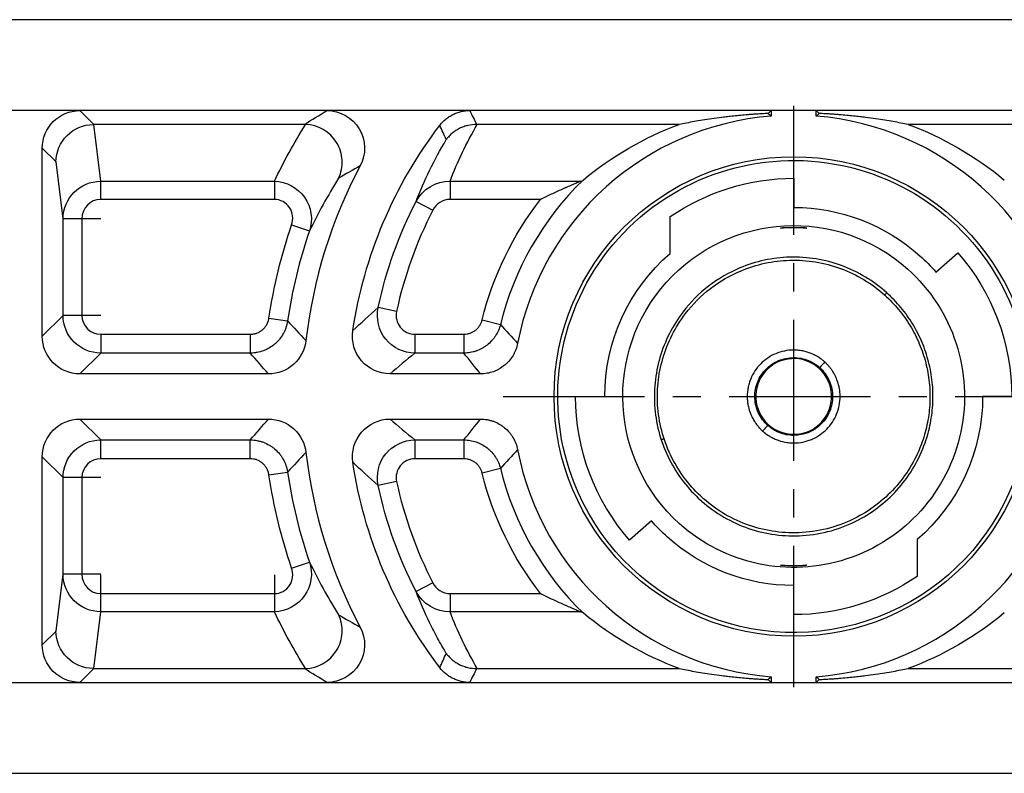
# Model space of a CAD drawing. Extents: x 0 to 8414, y 0 to 2566.
# Drawn here: x 838 to 1100, y 628 to 828 of the extents above; entities that cross this region are included whole.
import ezdxf

# ---------------------------------------------------------------- set-up
doc = ezdxf.new("R2010")
doc.units = 0
doc.header["$LTSCALE"] = 30
doc.header["$MEASUREMENT"] = 0
doc.linetypes.add('CENTER', pattern=[2, 1.25, -0.25, 0.25, -0.25])
doc.layers.get('0').update_dxf_attribs({"linetype": 'CONTINUOUS'})
doc.layers.add('1', color=1, linetype='CENTER')

msp = doc.modelspace()

# ---------------------------------------------------------------- linework, layer by layer
for p, q in [((1543.89, 827.85), (543.89, 827.85)), ((567.89, 803.83), (1519.88, 803.83)), ((854.38, 803.73), (822.39, 803.73)), ((854.38, 803.73), (858.06, 800.05)), ((957.87, 803.73), (919.98, 803.73)), ((1037.89, 803.73), (1037.12, 802.96)), ((1049.89, 803.73), (1037.89, 803.73)), ((1037.89, 803.73), (1037.89, 802.25)), ((1050.65, 802.96), (1049.89, 803.73)), ((1049.89, 802.25), (1049.89, 803.73)), ((857.98, 800.05), (859.86, 784.97)), ((914, 800.05), (858.06, 800.05)), ((1013.51, 800.05), (959.87, 800.05)), ((1127.9, 800.05), (1074.26, 800.05)), ((844.39, 743.84), (844.39, 793.73)), ((848.03, 790.09), (844.39, 793.73)), ((849.91, 775.01), (848.03, 790.09)), ((859.86, 784.97), (906.02, 784.97)), ((859.86, 784.97), (859.86, 780.15)), ((906.02, 784.97), (906.02, 780.15)), ((952.64, 784.97), (987.37, 784.97)), ((952.64, 784.97), (952.64, 780.15)), ((1043.89, 785.75), (1043.89, 778.01)), ((906.02, 780.15), (859.86, 780.15)), ((943.63, 779.59), (948.07, 777.3)), ((976.67, 780.15), (952.64, 780.15)), ((849.91, 749.36), (849.91, 775.01)), ((859.91, 775.01), (849.91, 775.01)), ((854.91, 775.01), (854.91, 749.36)), ((1011.11, 765.83), (1011.11, 775.58)), ((910.59, 773.39), (915.32, 771.78)), ((1081.64, 760.88), (1087.46, 765.97)), ((938.45, 750.41), (933.56, 751.45)), ((844.39, 743.84), (849.91, 749.36)), ((859.91, 749.36), (849.91, 749.36)), ((904.56, 748.63), (909.51, 747.89)), ((961.18, 748.17), (966.03, 746.98)), ((859.9, 744.37), (899.62, 744.37)), ((859.9, 744.37), (859.9, 739.37)), ((899.62, 744.37), (899.62, 739.37)), ((943.34, 744.37), (943.34, 739.37)), ((943.34, 744.37), (956.33, 744.37)), ((956.33, 744.37), (956.33, 739.37)), ((859.9, 739.37), (854.38, 733.85)), ((899.62, 739.37), (859.9, 739.37)), ((956.33, 739.37), (943.34, 739.37)), ((904.46, 733.85), (854.38, 733.85)), ((960.77, 733.85), (936.72, 733.85)), ((985.99, 727.85), (993.72, 727.85)), ((1101.79, 727.85), (1094.05, 727.85)), ((854.38, 721.85), (904.46, 721.85)), ((854.38, 721.85), (859.9, 716.32)), ((936.72, 721.85), (960.77, 721.85)), ((859.9, 716.32), (899.62, 716.32)), ((859.9, 711.33), (859.9, 716.32)), ((899.62, 711.33), (899.62, 716.32)), ((943.34, 716.32), (956.33, 716.32)), ((943.34, 716.32), (943.34, 711.33)), ((956.33, 716.32), (956.33, 711.33)), ((844.39, 661.96), (844.39, 711.85)), ((849.91, 706.33), (844.39, 711.85)), ((899.62, 711.33), (859.9, 711.33)), ((956.33, 711.33), (943.34, 711.33)), ((966.03, 708.71), (961.18, 707.52)), ((849.91, 680.68), (849.91, 706.33)), ((859.91, 706.33), (849.91, 706.33)), ((854.91, 706.33), (854.91, 680.68)), ((904.56, 707.07), (909.51, 707.8)), ((938.45, 705.28), (933.56, 704.24)), ((1006.13, 694.81), (1000.31, 689.72)), ((1076.66, 689.87), (1076.66, 680.11)), ((910.59, 682.3), (915.32, 683.91)), ((848.03, 665.6), (849.91, 680.68)), ((859.91, 680.68), (849.91, 680.68)), ((859.86, 680.54), (859.86, 670.72)), ((906.02, 680.54), (906.02, 670.72)), ((948.07, 678.39), (943.63, 676.1)), ((1043.89, 669.95), (1043.89, 677.68)), ((859.86, 675.54), (906.02, 675.54)), ((952.64, 675.54), (952.64, 670.72)), ((952.64, 675.54), (976.67, 675.54)), ((859.86, 670.72), (857.98, 655.65)), ((906.02, 670.72), (859.86, 670.72)), ((987.37, 670.72), (952.64, 670.72)), ((844.39, 661.96), (848.03, 665.6)), ((858.06, 655.65), (854.38, 651.97)), ((858.06, 655.65), (914, 655.65)), ((959.87, 655.65), (1013.51, 655.65)), ((1074.26, 655.65), (1127.9, 655.65)), ((1519.88, 651.86), (567.89, 651.86)), ((822.39, 651.97), (854.38, 651.97)), ((919.98, 651.97), (957.87, 651.97)), ((1037.12, 652.73), (1037.89, 651.97)), ((1037.89, 653.44), (1037.89, 651.97)), ((1037.89, 651.97), (1049.89, 651.97)), ((1049.89, 651.97), (1049.89, 653.44)), ((1049.89, 651.97), (1050.65, 652.73)), ((543.89, 627.85), (1543.89, 627.85))]:
    msp.add_line(p, q)
for radius, start, end in [(74.65, 94.6101, 169.1082), (74.65, 10.8918, 85.3899), (130.34, 151.9992, 173.456), (80.17, 134.229, 166.1938), (107.82, 152.6988, 167.9211), (135.87, 161.1348, 171.5168), (10.05, 48.0933, 228.0933), (10.05, 228.0933, 48.0933), (74.65, 190.8918, 265.3899), (74.65, 274.6101, 349.1082), (130.34, 186.544, 208.0008), (80.17, 193.8062, 225.771), (135.87, 188.4832, 198.8652), (107.82, 192.0789, 207.3012)]:
    msp.add_arc((1043.89, 727.85), radius, start, end)
at = {"extrusion": (0, 0, -1)}
for radius, start, end in [(118.34, 8.4886, 37.4514), (62.65, 341.9067, 161.9067), (63.63, 0, 180), (57.9, 55.525, 90), (112.82, 12.0789, 27.3012), (85.17, 13.8062, 37.8891), (50.17, 90, 131.9067), (140.87, 8.4832, 18.8652), (50.17, 360, 49.2088), (50.17, 131.9067, 138.819), (57.9, 138.819, 180), (62.65, 161.9067, 341.9067), (63.63, 180, 0), (50.17, 180, 229.2088), (118.34, 322.5486, 351.5114), (140.87, 341.1348, 351.5168), (85.17, 322.1109, 346.1938), (112.82, 332.6988, 347.9211), (50.17, 311.9067, 318.819), (50.17, 270, 311.9067), (57.9, 235.525, 270)]:
    msp.add_arc((-1043.89, 727.85), radius, start, end, dxfattribs=at)
at = {"extrusion": (-3.97618e-16, 1.184e-15, -1)}
for radius, start, end in [(45.37, 311.9067, 131.9067), (45.37, 131.9067, 311.9067), (57.9, 318.819, 360)]:
    msp.add_arc((-1043.89, 727.85), radius, start, end, dxfattribs=at)
at = {"extrusion": (0, 0, -1)}
for centre, major_axis, ratio, start_param, end_param in [((854.39, 793.72), (7.08, -7.08), 0.998783, 2.356803, 3.926382), ((858.02, 790.09), (8.99, 4.4), 0.993206, 3.599152, 5.160556), ((859.5, 788.61), (4.89, -10.7), 0.827434, 3.494761, 3.502936), ((1043.89, 718.21), (0, 154.16), 0.99216, 5.160235, 5.271945), ((1043.89, 749.78), (0, 98.47), 0.99216, 5.077774, 5.248085), ((1043.89, 716.76), (0, 88.74), 0.99216, 5.594945, 5.93094), ((1043.89, 716.76), (0, 88.74), 0.99216, 0.352246, 0.688241), ((859.91, 774.96), (1.24, -9.93), 0.999272, 1.699907, 3.261311), ((859.91, 749.37), (7.07, 7.07), 0.999999, 2.356803, 3.926382), ((854.39, 743.85), (7.08, 7.08), 0.998783, 2.356803, 3.926382), ((854.39, 711.84), (7.08, -7.08), 0.998783, 2.356803, 3.926382), ((859.91, 706.32), (7.07, -7.07), 0.999999, 2.356803, 3.926382), ((859.91, 680.73), (1.24, 9.93), 0.999272, 3.021874, 4.583278), ((1043.89, 737.48), (0, 154.16), 0.99216, 4.152833, 4.264542), ((1043.89, 705.91), (0, 98.47), 0.99216, 4.176693, 4.347004), ((1043.89, 738.94), (0, 88.74), 0.99216, 3.493838, 3.829833), ((1043.89, 738.94), (0, 88.74), 0.99216, 2.453352, 2.789347), ((858.02, 665.6), (8.99, -4.4), 0.993206, 1.12263, 2.684034), ((854.39, 661.97), (7.08, 7.08), 0.998783, 2.356803, 3.926382), ((859.5, 667.08), (4.88, 10.7), 0.827403, 2.780336, 2.78851)]:
    msp.add_ellipse(centre, major_axis=major_axis, ratio=ratio, start_param=start_param, end_param=end_param, dxfattribs=at)
for centre, major_axis, ratio, start_param, end_param in [((859.91, 774.96), (0.64, -5.15), 0.962563, 3.021874, 4.583278), ((859.91, 749.37), (3.54, 3.54), 0.998783, 2.356803, 3.926382), ((859.91, 706.32), (3.54, -3.54), 0.998783, 2.356803, 3.926382), ((859.91, 680.73), (0.64, 5.15), 0.962563, 1.699907, 3.261311)]:
    msp.add_ellipse(centre, major_axis=major_axis, ratio=ratio, start_param=start_param, end_param=end_param)
for points in [[(914, 800.05), (915.94, 801.27), (917.94, 802.5), (919.98, 803.73)], [(957.87, 803.73), (958.48, 802.5), (959.09, 801.27), (959.71, 800.05)], [(1037.89, 802.25), (1037.63, 802.49), (1037.38, 802.73), (1037.12, 802.96)], [(1050.65, 802.96), (1050.4, 802.73), (1050.14, 802.49), (1049.89, 802.25)], [(914.26, 800.04), (914.17, 800.05), (914.08, 800.05), (914, 800.05)], [(959.71, 800.05), (959.76, 800.05), (959.82, 800.05), (959.87, 800.05)], [(951.65, 796.04), (951.07, 797.3), (950.5, 798.55), (949.94, 799.81)], [(928.8, 789.04), (926.85, 787.95), (924.94, 786.87), (923.07, 785.77)], [(943.63, 779.59), (945.35, 782.87), (948.91, 785.02), (952.64, 784.97)], [(987.37, 784.97), (987.62, 785.07), (987.82, 785.18), (987.96, 785.29)], [(952.64, 780.15), (950.73, 780.15), (948.95, 778.99), (948.07, 777.3)], [(926.84, 745.32), (929, 747.35), (931.24, 749.4), (933.56, 751.45)], [(909.51, 747.89), (911.11, 746.16), (912.74, 744.43), (914.39, 742.7)], [(966.03, 746.98), (967.51, 745.29), (969.03, 743.62), (970.58, 741.95)], [(904.46, 733.85), (902.82, 735.69), (901.21, 737.53), (899.62, 739.37)], [(943.34, 739.37), (941.06, 737.53), (938.86, 735.69), (936.72, 733.85)], [(960.77, 733.85), (959.25, 735.69), (957.77, 737.53), (956.33, 739.37)], [(899.62, 716.32), (901.21, 718.16), (902.82, 720), (904.46, 721.85)], [(936.72, 721.85), (938.86, 720), (941.06, 718.16), (943.34, 716.32)], [(956.33, 716.32), (957.77, 718.16), (959.25, 720), (960.77, 721.85)], [(970.58, 713.74), (969.03, 712.08), (967.51, 710.4), (966.03, 708.71)], [(914.39, 712.99), (912.74, 711.27), (911.11, 709.54), (909.51, 707.8)], [(933.56, 704.24), (931.24, 706.29), (929, 708.34), (926.84, 710.38)], [(948.07, 678.39), (948.95, 676.7), (950.73, 675.54), (952.64, 675.54)], [(952.64, 670.72), (948.91, 670.67), (945.35, 672.82), (943.63, 676.1)], [(923.07, 669.92), (924.94, 668.83), (926.85, 667.74), (928.8, 666.65)], [(987.96, 670.4), (987.82, 670.51), (987.62, 670.62), (987.37, 670.72)], [(949.94, 655.88), (950.5, 657.14), (951.07, 658.4), (951.65, 659.66)], [(919.98, 651.97), (917.94, 653.19), (915.94, 654.42), (914, 655.65)], [(914, 655.65), (914.08, 655.65), (914.17, 655.65), (914.26, 655.65)], [(959.71, 655.65), (959.09, 654.42), (958.48, 653.19), (957.87, 651.97)], [(959.87, 655.65), (959.82, 655.65), (959.76, 655.65), (959.71, 655.65)], [(1037.12, 652.73), (1037.38, 652.97), (1037.63, 653.2), (1037.89, 653.44)], [(1050.65, 652.73), (1050.4, 652.97), (1050.14, 653.2), (1049.89, 653.44)]]:
    msp.add_open_spline(points, degree=3)
for points, knots in [([(919.98, 803.73), (923.44, 803.73), (926.77, 801.84), (930.33, 795.91), (930.43, 792.1), (928.8, 789.04)], [0, 0, 0, 0, 0.5, 0.5, 1, 1, 1, 1]), ([(949.94, 799.81), (950.41, 800.42), (950.93, 800.97), (951.67, 801.57), (951.82, 801.69), (952.13, 801.91), (952.29, 802.02), (952.77, 802.34), (953.1, 802.52), (953.78, 802.86), (954.13, 803.01), (954.67, 803.2), (954.85, 803.26), (955.22, 803.37), (955.41, 803.42), (956.34, 803.64), (957.1, 803.73), (957.87, 803.73)], [0, 0, 0, 0, 0.25, 0.25, 0.3125, 0.3125, 0.375, 0.375, 0.5, 0.5, 0.625, 0.625, 0.6875, 0.6875, 0.75, 0.75, 1, 1, 1, 1]), ([(1037.12, 802.96), (1036.83, 802.95), (1036.56, 802.93), (1036.03, 802.91), (1035.78, 802.89), (1035.05, 802.85), (1034.59, 802.82), (1033.73, 802.77), (1033.32, 802.74), (1032.54, 802.68), (1032.16, 802.66), (1031.08, 802.57), (1030.41, 802.51), (1029.15, 802.39), (1028.56, 802.33), (1027.42, 802.21), (1026.88, 802.15), (1026.09, 802.06), (1025.84, 802.03), (1025.34, 801.97), (1025.09, 801.94), (1023.88, 801.78), (1022.98, 801.66), (1021.27, 801.42), (1020.47, 801.29), (1018.93, 801.04), (1018.19, 800.92), (1016.77, 800.67), (1016.09, 800.55), (1014.77, 800.3), (1014.13, 800.17), (1013.51, 800.05)], [0, 0, 0, 0, 0.015625, 0.015625, 0.03125, 0.03125, 0.0625, 0.0625, 0.09375, 0.09375, 0.125, 0.125, 0.1875, 0.1875, 0.25, 0.25, 0.3125, 0.3125, 0.34375, 0.34375, 0.375, 0.375, 0.5, 0.5, 0.625, 0.625, 0.75, 0.75, 0.875, 0.875, 1, 1, 1, 1]), ([(1074.26, 800.05), (1073.64, 800.17), (1073.01, 800.3), (1071.69, 800.55), (1071, 800.67), (1069.59, 800.92), (1068.85, 801.04), (1067.31, 801.29), (1066.5, 801.41), (1064.8, 801.66), (1063.9, 801.78), (1062.45, 801.97), (1061.95, 802.03), (1061.16, 802.12), (1060.9, 802.15), (1060.35, 802.21), (1060.07, 802.24), (1059.22, 802.33), (1058.62, 802.39), (1057.36, 802.51), (1056.69, 802.57), (1055.61, 802.66), (1055.23, 802.68), (1054.45, 802.74), (1054.04, 802.77), (1053.18, 802.83), (1052.72, 802.85), (1051.99, 802.89), (1051.74, 802.91), (1051.21, 802.93), (1050.94, 802.95), (1050.65, 802.96)], [0, 0, 0, 0, 0.125, 0.125, 0.25, 0.25, 0.375, 0.375, 0.5, 0.5, 0.625, 0.625, 0.6875, 0.6875, 0.71875, 0.71875, 0.75, 0.75, 0.8125, 0.8125, 0.875, 0.875, 0.90625, 0.90625, 0.9375, 0.9375, 0.96875, 0.96875, 0.984375, 0.984375, 1, 1, 1, 1]), ([(923.07, 785.77), (923.77, 787.25), (924.09, 788.92), (923.91, 792.19), (923.4, 793.81), (920.78, 798.09), (917.6, 799.94), (914.26, 800.04)], [0, 0, 0, 0, 0.25, 0.25, 0.5, 0.5, 1, 1, 1, 1]), ([(959.71, 800.05), (958.92, 800.05), (958.15, 799.96), (957.2, 799.74), (957.01, 799.69), (956.64, 799.58), (956.45, 799.52), (955.9, 799.32), (955.54, 799.16), (954.85, 798.82), (954.51, 798.63), (954.03, 798.31), (953.87, 798.2), (953.55, 797.97), (953.4, 797.85), (952.95, 797.47), (952.67, 797.21), (952.27, 796.78), (952.14, 796.64), (951.95, 796.42), (951.86, 796.3), (951.77, 796.19), (951.71, 796.11), (951.68, 796.07), (951.65, 796.04)], [0, 0, 0, 0, 0.25, 0.25, 0.3125, 0.3125, 0.375, 0.375, 0.5, 0.5, 0.625, 0.625, 0.6875, 0.6875, 0.75, 0.75, 0.875, 0.875, 0.9375, 0.9375, 0.96875, 0.984375, 0.984375, 1, 1, 1, 1]), ([(943.63, 779.59), (944.7, 782.35), (945.89, 785.1), (948.56, 790.58), (950.03, 793.31), (951.65, 796.04)], [0, 0, 0, 0, 0.5, 0.5, 1, 1, 1, 1]), ([(906.02, 784.97), (909.18, 784.91), (912.22, 783.29), (915.83, 778.13), (916.32, 774.75), (915.32, 771.78)], [0, 0, 0, 0, 0.5, 0.5, 1, 1, 1, 1]), ([(923.07, 785.77), (921.61, 783.45), (920.24, 781.12), (917.66, 776.45), (916.45, 774.12), (915.32, 771.78)], [0, 0, 0, 0, 0.5, 0.5, 1, 1, 1, 1]), ([(987.37, 784.97), (987.22, 784.91), (987.06, 784.84), (986.7, 784.69), (986.51, 784.61), (986.11, 784.44), (985.9, 784.35), (985.48, 784.18), (985.26, 784.08), (984.6, 783.8), (984.16, 783.61), (983.47, 783.31), (983.24, 783.21), (982.78, 783), (982.55, 782.9), (981.85, 782.59), (981.38, 782.38), (980.44, 781.95), (979.97, 781.73), (979.03, 781.29), (978.56, 781.07), (977.85, 780.73), (977.62, 780.61), (977.26, 780.44), (977.09, 780.35), (976.91, 780.27), (976.79, 780.21), (976.73, 780.18), (976.67, 780.15)], [0, 0, 0, 0, 0.0625, 0.0625, 0.125, 0.125, 0.1875, 0.1875, 0.25, 0.25, 0.375, 0.375, 0.4375, 0.4375, 0.5, 0.5, 0.625, 0.625, 0.75, 0.75, 0.875, 0.875, 0.9375, 0.9375, 0.96875, 0.984375, 0.984375, 1, 1, 1, 1]), ([(910.59, 773.39), (911.11, 774.91), (910.93, 776.64), (909.16, 779.31), (907.62, 780.15), (906.02, 780.15)], [0, 0, 0, 0, 0.5, 0.5, 1, 1, 1, 1]), ([(1047.39, 772.56), (1047.4, 772.53), (1047.32, 772.55), (1047.06, 772.56), (1046.87, 772.57), (1046.38, 772.59), (1046.08, 772.6), (1045.42, 772.62), (1045.04, 772.63), (1044.28, 772.65), (1043.88, 772.65), (1043.1, 772.64), (1042.71, 772.63), (1042.01, 772.61), (1041.68, 772.6), (1041.13, 772.58), (1040.9, 772.57), (1040.56, 772.55), (1040.46, 772.55), (1040.44, 772.55), (1040.42, 772.55), (1040.37, 772.53), (1040.39, 772.56)], [0, 0, 0, 0, 0.107164, 0.107164, 0.214317, 0.214317, 0.321641, 0.321641, 0.429138, 0.429138, 0.536494, 0.536494, 0.643665, 0.643665, 0.750928, 0.750928, 0.858401, 0.858401, 0.965827, 0.965827, 0.965827, 1, 1, 1, 1]), ([(1040.39, 772.54), (1040.38, 772.57), (1040.45, 772.56), (1040.71, 772.59), (1040.91, 772.61), (1041.4, 772.65), (1041.7, 772.67), (1042.36, 772.7), (1042.73, 772.71), (1043.5, 772.73), (1043.9, 772.73), (1044.68, 772.72), (1045.06, 772.71), (1045.76, 772.68), (1046.09, 772.66), (1046.64, 772.63), (1046.88, 772.61), (1047.21, 772.58), (1047.31, 772.56), (1047.33, 772.56), (1047.36, 772.56), (1047.4, 772.57), (1047.39, 772.54)], [0, 0, 0, 0, 0.107247, 0.107247, 0.214478, 0.214478, 0.32195, 0.32195, 0.429521, 0.429521, 0.53677, 0.53677, 0.643718, 0.643718, 0.75081, 0.75081, 0.858287, 0.858287, 0.965853, 0.965853, 0.965853, 1, 1, 1, 1]), ([(1068.59, 755.37), (1066.85, 756.94), (1063.06, 759.74), (1056.69, 762.79), (1049.85, 764.58), (1042.89, 765.04), (1036.04, 764.2), (1028.63, 761.88), (1021.04, 757.47), (1014.84, 751.25), (1010.7, 744.64), (1008.18, 738.26), (1006.87, 731.53), (1006.82, 724.59), (1008.09, 717.69), (1010.66, 711.09), (1014.38, 705.19), (1017.52, 701.81), (1019.19, 700.32)], [0, 0, 0, 0, 0.060519, 0.121038, 0.181557, 0.242076, 0.300442, 0.358809, 0.441859, 0.52491, 0.583681, 0.642451, 0.701222, 0.759993, 0.820731, 0.88147, 0.942209, 1, 1, 1, 1]), ([(1019.72, 700.91), (1018.09, 702.38), (1015.02, 705.68), (1011.38, 711.45), (1008.86, 717.91), (1007.63, 724.66), (1007.68, 731.45), (1008.95, 738.03), (1011.42, 744.27), (1015.48, 750.74), (1021.54, 756.83), (1028.96, 761.14), (1036.22, 763.41), (1042.91, 764.23), (1049.72, 763.78), (1056.41, 762.03), (1062.64, 759.04), (1066.35, 756.31), (1068.06, 754.77)], [0, 0, 0, 0, 0.057791, 0.11853, 0.179269, 0.240007, 0.298778, 0.357549, 0.416319, 0.47509, 0.558141, 0.641191, 0.699558, 0.757924, 0.818443, 0.878962, 0.939481, 1, 1, 1, 1]), ([(1019.19, 700.32), (1019.27, 700.24), (1021.17, 698.55), (1025.21, 695.65), (1031.85, 692.62), (1038.95, 690.95), (1046.42, 690.69), (1053.96, 691.97), (1060.96, 694.76), (1067.02, 698.71), (1072.03, 703.51), (1076.06, 709.17), (1078.77, 715.03), (1080.33, 720.77), (1080.97, 726.2), (1080.81, 731.66), (1079.85, 737.04), (1078.11, 742.22), (1075.63, 747.08), (1072.47, 751.53), (1069.94, 754.16), (1068.59, 755.37)], [0, 0, 0, 0, 0.002948, 0.065446, 0.127945, 0.190443, 0.252941, 0.319868, 0.386794, 0.446306, 0.505818, 0.565329, 0.624841, 0.671736, 0.718631, 0.765526, 0.81242, 0.859315, 0.90621, 0.953105, 1, 1, 1, 1]), ([(1068.06, 754.77), (1069.38, 753.59), (1071.85, 751.02), (1074.94, 746.67), (1077.37, 741.9), (1079.07, 736.84), (1080.01, 731.58), (1080.17, 726.23), (1079.54, 720.93), (1078.01, 715.31), (1075.36, 709.57), (1071.42, 704.04), (1066.51, 699.34), (1060.58, 695.48), (1053.74, 692.75), (1046.36, 691.5), (1039.06, 691.75), (1032.11, 693.39), (1025.61, 696.35), (1021.66, 699.19), (1019.81, 700.84), (1019.72, 700.91)], [0, 0, 0, 0, 0.046895, 0.09379, 0.140685, 0.18758, 0.234474, 0.281369, 0.328264, 0.375159, 0.434671, 0.494182, 0.553694, 0.613205, 0.680132, 0.747059, 0.809557, 0.872055, 0.934554, 0.997052, 1, 1, 1, 1]), ([(943.34, 739.37), (940.34, 739.37), (937.43, 740.78), (933.71, 745.37), (932.94, 748.53), (933.56, 751.45)], [0, 0, 0, 0, 0.5, 0.5, 1, 1, 1, 1]), ([(938.45, 750.41), (938.14, 748.94), (938.52, 747.37), (940.38, 745.07), (941.84, 744.37), (943.34, 744.37)], [0, 0, 0, 0, 0.5, 0.5, 1, 1, 1, 1]), ([(899.62, 744.37), (899.77, 744.37), (899.92, 744.37), (900.22, 744.4), (900.36, 744.42), (900.8, 744.5), (901.08, 744.58), (901.5, 744.73), (901.64, 744.79), (901.91, 744.92), (902.04, 744.99), (902.42, 745.21), (902.66, 745.38), (903, 745.68), (903.11, 745.78), (903.31, 745.99), (903.41, 746.1), (903.69, 746.45), (903.85, 746.69), (904.07, 747.08), (904.14, 747.22), (904.25, 747.49), (904.31, 747.62), (904.45, 748.04), (904.52, 748.33), (904.56, 748.63)], [0, 0, 0, 0, 0.0625, 0.0625, 0.125, 0.125, 0.25, 0.25, 0.3125, 0.3125, 0.375, 0.375, 0.5, 0.5, 0.5625, 0.5625, 0.625, 0.625, 0.75, 0.75, 0.8125, 0.8125, 0.875, 0.875, 1, 1, 1, 1]), ([(909.51, 747.89), (909.42, 747.3), (909.28, 746.72), (908.99, 745.89), (908.89, 745.61), (908.71, 745.2), (908.65, 745.07), (908.51, 744.8), (908.44, 744.67), (908.08, 744.02), (907.75, 743.53), (907.2, 742.84), (907, 742.62), (906.69, 742.3), (906.59, 742.2), (906.37, 741.99), (906.26, 741.89), (905.7, 741.41), (905.22, 741.06), (904.45, 740.61), (904.19, 740.47), (903.79, 740.28), (903.65, 740.22), (903.38, 740.1), (903.24, 740.05), (902.55, 739.79), (901.98, 739.63), (901.11, 739.48), (900.81, 739.44), (900.22, 739.38), (899.92, 739.37), (899.62, 739.37)], [0, 0, 0, 0, 0.125, 0.125, 0.1875, 0.1875, 0.21875, 0.21875, 0.25, 0.25, 0.375, 0.375, 0.4375, 0.4375, 0.46875, 0.46875, 0.5, 0.5, 0.625, 0.625, 0.6875, 0.6875, 0.71875, 0.71875, 0.75, 0.75, 0.875, 0.875, 0.9375, 0.9375, 1, 1, 1, 1]), ([(956.33, 744.37), (956.6, 744.37), (956.88, 744.39), (957.29, 744.46), (957.42, 744.49), (957.69, 744.56), (957.83, 744.6), (958.22, 744.73), (958.47, 744.84), (958.84, 745.04), (958.96, 745.11), (959.19, 745.26), (959.3, 745.35), (959.63, 745.6), (959.83, 745.79), (960.2, 746.2), (960.37, 746.42), (960.67, 746.89), (960.93, 747.38), (961.11, 747.9), (961.18, 748.17)], [0, 0, 0, 0, 0.125, 0.125, 0.1875, 0.1875, 0.25, 0.25, 0.375, 0.375, 0.4375, 0.4375, 0.5, 0.5, 0.625, 0.625, 0.75, 0.75, 0.875, 1, 1, 1, 1]), ([(936.72, 733.85), (933.83, 733.85), (931.01, 735.16), (927.29, 739.48), (926.41, 742.45), (926.84, 745.32)], [0, 0, 0, 0, 0.5, 0.5, 1, 1, 1, 1]), ([(966.03, 746.98), (965.9, 746.44), (965.72, 745.91), (965.28, 744.9), (965.02, 744.41), (964.57, 743.71), (964.41, 743.48), (964.07, 743.04), (963.89, 742.83), (963.34, 742.22), (962.93, 741.85), (962.38, 741.42), (962.27, 741.33), (962.04, 741.17), (961.93, 741.09), (961.58, 740.86), (961.35, 740.72), (960.62, 740.33), (960.12, 740.1), (959.46, 739.87), (959.32, 739.83), (959.06, 739.75), (958.92, 739.71), (958.52, 739.61), (958.25, 739.55), (957.44, 739.42), (956.88, 739.37), (956.33, 739.37)], [0, 0, 0, 0, 0.125, 0.125, 0.25, 0.25, 0.3125, 0.3125, 0.375, 0.375, 0.5, 0.5, 0.53125, 0.53125, 0.5625, 0.5625, 0.625, 0.625, 0.75, 0.75, 0.78125, 0.78125, 0.8125, 0.8125, 0.875, 0.875, 1, 1, 1, 1]), ([(914.39, 742.7), (914.11, 740.27), (912.93, 738), (909.3, 734.76), (906.91, 733.85), (904.46, 733.85)], [0, 0, 0, 0, 0.5, 0.5, 1, 1, 1, 1]), ([(970.58, 741.95), (970.47, 741.38), (970.32, 740.83), (970.01, 740.03), (969.9, 739.76), (969.71, 739.37), (969.65, 739.25), (969.51, 738.99), (969.44, 738.86), (969.07, 738.24), (968.73, 737.77), (968.17, 737.12), (967.98, 736.91), (967.67, 736.61), (967.57, 736.51), (967.35, 736.32), (967.24, 736.22), (966.68, 735.76), (966.21, 735.44), (965.46, 735.01), (965.21, 734.88), (964.82, 734.7), (964.68, 734.64), (964.42, 734.53), (964.28, 734.48), (963.6, 734.24), (963.05, 734.09), (961.92, 733.9), (961.35, 733.85), (960.77, 733.85)], [0, 0, 0, 0, 0.125, 0.125, 0.1875, 0.1875, 0.21875, 0.21875, 0.25, 0.25, 0.375, 0.375, 0.4375, 0.4375, 0.46875, 0.46875, 0.5, 0.5, 0.625, 0.625, 0.6875, 0.6875, 0.71875, 0.71875, 0.75, 0.75, 0.875, 0.875, 1, 1, 1, 1]), ([(1052.12, 737.02), (1052.08, 737.05), (1051.98, 737.14), (1051.79, 737.3), (1051.52, 737.53), (1051.16, 737.8), (1050.71, 738.12), (1049.99, 738.57), (1049.08, 739.05), (1047.99, 739.49), (1046.87, 739.83), (1045.61, 740.08), (1044.36, 740.18), (1042.75, 740.16), (1040.81, 739.86), (1038.53, 739.04), (1036.45, 737.77), (1034.65, 736.13), (1033.22, 734.17), (1032.34, 732.31), (1031.89, 730.76), (1031.59, 729.17), (1031.52, 727.58), (1031.68, 725.98), (1032.01, 724.39), (1032.56, 722.87), (1033.22, 721.64), (1033.66, 720.96), (1034.09, 720.35), (1034.57, 719.76), (1035, 719.3), (1035.27, 719.03), (1035.46, 718.85), (1035.59, 718.73), (1035.65, 718.67)], [0, 0, 0, 0, 0.003844, 0.0103, 0.019378, 0.031087, 0.045436, 0.062432, 0.09693, 0.125085, 0.152876, 0.187649, 0.224488, 0.250156, 0.312611, 0.375075, 0.437536, 0.499996, 0.562456, 0.624917, 0.658571, 0.687457, 0.749912, 0.781165, 0.812422, 0.874911, 0.906239, 0.920241, 0.937574, 0.964235, 0.979244, 0.986527, 0.993445, 1, 1, 1, 1]), ([(1037, 720.17), (1036.49, 720.62), (1036.03, 721.12), (1035.22, 722.2), (1034.87, 722.78), (1034.29, 724), (1034.06, 724.64), (1033.72, 725.95), (1033.62, 726.62), (1033.55, 727.97), (1033.58, 728.64), (1033.77, 729.98), (1033.93, 730.64), (1034.6, 732.55), (1035.31, 733.74), (1037.11, 735.74), (1038.21, 736.57), (1040.65, 737.74), (1041.98, 738.08), (1044.68, 738.22), (1046.04, 738.03), (1048.59, 737.13), (1049.78, 736.42), (1050.78, 735.53)], [0, 0, 0, 0, 0.0625, 0.0625, 0.125, 0.125, 0.1875, 0.1875, 0.25, 0.25, 0.3125, 0.3125, 0.375, 0.375, 0.5, 0.5, 0.625, 0.625, 0.75, 0.75, 0.875, 0.875, 1, 1, 1, 1]), ([(1035.65, 718.67), (1035.69, 718.64), (1035.77, 718.57), (1035.89, 718.47), (1036.01, 718.37), (1036.14, 718.26), (1036.38, 718.07), (1036.86, 717.71), (1037.49, 717.3), (1038.15, 716.94), (1038.87, 716.58), (1040.16, 716.05), (1041.74, 715.66), (1043.34, 715.51), (1044.96, 715.52), (1046.53, 715.76), (1048.07, 716.23), (1049.57, 716.85), (1051.33, 717.92), (1053.12, 719.56), (1054.56, 721.52), (1055.59, 723.72), (1056.17, 726.09), (1056.27, 728.35), (1055.99, 730.44), (1055.55, 731.91), (1055.11, 732.95), (1054.83, 733.53), (1054.48, 734.17), (1054.16, 734.67), (1053.84, 735.11), (1053.65, 735.37), (1053.45, 735.62), (1053.24, 735.87), (1053.03, 736.11), (1052.81, 736.35), (1052.59, 736.58), (1052.36, 736.8), (1052.2, 736.95), (1052.12, 737.02)], [0, 0, 0, 0, 0.003893, 0.007915, 0.012066, 0.016347, 0.020757, 0.036065, 0.062429, 0.07981, 0.093765, 0.125094, 0.187585, 0.218843, 0.250096, 0.312553, 0.341401, 0.375094, 0.437557, 0.500019, 0.562482, 0.624945, 0.687411, 0.749868, 0.799841, 0.849846, 0.868628, 0.887423, 0.899815, 0.925032, 0.933389, 0.941742, 0.950089, 0.95843, 0.966764, 0.975088, 0.983403, 0.991707, 1, 1, 1, 1]), ([(1050.78, 735.53), (1051.78, 734.63), (1052.61, 733.52), (1053.78, 731.08), (1054.12, 729.75), (1054.27, 727.06), (1054.07, 725.69), (1053.17, 723.14), (1052.47, 721.96), (1050.67, 719.95), (1049.57, 719.12), (1047.74, 718.25), (1047.1, 718.02), (1045.79, 717.68), (1045.12, 717.58), (1043.77, 717.5), (1043.1, 717.53), (1041.76, 717.73), (1041.1, 717.89), (1039.83, 718.33), (1039.21, 718.62), (1038.05, 719.31), (1037.5, 719.72), (1037, 720.17)], [0, 0, 0, 0, 0.125, 0.125, 0.25, 0.25, 0.375, 0.375, 0.5, 0.5, 0.625, 0.625, 0.6875, 0.6875, 0.75, 0.75, 0.8125, 0.8125, 0.875, 0.875, 0.9375, 0.9375, 1, 1, 1, 1]), ([(1052.12, 737.02), (1051.77, 736.63), (1051.09, 735.87), (1050.8, 735.55), (1050.78, 735.53)], [0, 0, 0, 0, 0.5, 1, 1, 1, 1]), ([(904.46, 721.85), (906.91, 721.85), (909.3, 720.93), (912.93, 717.7), (914.11, 715.42), (914.39, 712.99)], [0, 0, 0, 0, 0.5, 0.5, 1, 1, 1, 1]), ([(926.84, 710.38), (926.41, 713.24), (927.29, 716.22), (931.02, 720.54), (933.83, 721.85), (936.72, 721.85)], [0, 0, 0, 0, 0.5, 0.5, 1, 1, 1, 1]), ([(960.77, 721.85), (961.35, 721.85), (961.92, 721.8), (962.77, 721.65), (963.05, 721.59), (963.46, 721.48), (963.6, 721.44), (963.88, 721.35), (964.02, 721.31), (964.7, 721.06), (965.22, 720.82), (965.97, 720.39), (966.21, 720.24), (966.56, 720), (966.68, 719.91), (966.91, 719.74), (967.02, 719.65), (967.58, 719.19), (967.99, 718.78), (968.55, 718.13), (968.73, 717.9), (968.98, 717.55), (969.06, 717.43), (969.22, 717.19), (969.29, 717.07), (969.66, 716.45), (969.91, 715.93), (970.32, 714.86), (970.47, 714.31), (970.58, 713.74)], [0, 0, 0, 0, 0.125, 0.125, 0.1875, 0.1875, 0.21875, 0.21875, 0.25, 0.25, 0.375, 0.375, 0.4375, 0.4375, 0.46875, 0.46875, 0.5, 0.5, 0.625, 0.625, 0.6875, 0.6875, 0.71875, 0.71875, 0.75, 0.75, 0.875, 0.875, 1, 1, 1, 1]), ([(1037, 720.17), (1036.87, 720.03), (1036.83, 719.98), (1036.76, 719.9), (1036.68, 719.82), (1036.59, 719.72), (1036.5, 719.61), (1036.4, 719.5), (1036.28, 719.37), (1036.17, 719.24), (1036.04, 719.1), (1035.93, 718.98), (1035.83, 718.87), (1035.74, 718.77), (1035.68, 718.7), (1035.65, 718.67)], [0, 0, 0, 0, 0.306744, 0.370558, 0.435002, 0.500037, 0.560621, 0.629512, 0.679895, 0.757039, 0.817094, 0.871397, 0.919954, 0.962803, 1, 1, 1, 1]), ([(899.62, 716.32), (900.22, 716.32), (900.81, 716.27), (901.68, 716.11), (901.97, 716.05), (902.39, 715.93), (902.54, 715.89), (902.82, 715.8), (902.96, 715.75), (903.66, 715.49), (904.19, 715.23), (904.95, 714.78), (905.2, 714.62), (905.56, 714.36), (905.68, 714.27), (905.92, 714.09), (906.03, 713.99), (906.59, 713.51), (907.01, 713.09), (907.56, 712.4), (907.74, 712.16), (907.99, 711.79), (908.07, 711.67), (908.23, 711.41), (908.3, 711.28), (908.66, 710.63), (908.9, 710.09), (909.18, 709.26), (909.26, 708.97), (909.4, 708.39), (909.46, 708.1), (909.51, 707.8)], [0, 0, 0, 0, 0.125, 0.125, 0.1875, 0.1875, 0.21875, 0.21875, 0.25, 0.25, 0.375, 0.375, 0.4375, 0.4375, 0.46875, 0.46875, 0.5, 0.5, 0.625, 0.625, 0.6875, 0.6875, 0.71875, 0.71875, 0.75, 0.75, 0.875, 0.875, 0.9375, 0.9375, 1, 1, 1, 1]), ([(933.56, 704.24), (932.94, 707.16), (933.71, 710.31), (937.42, 714.9), (940.34, 716.32), (943.34, 716.32)], [0, 0, 0, 0, 0.5, 0.5, 1, 1, 1, 1]), ([(956.33, 716.32), (956.88, 716.32), (957.43, 716.28), (958.52, 716.09), (959.06, 715.96), (959.85, 715.68), (960.11, 715.58), (960.61, 715.36), (960.86, 715.24), (961.59, 714.84), (962.05, 714.54), (962.6, 714.11), (962.71, 714.02), (962.92, 713.84), (963.02, 713.75), (963.33, 713.46), (963.52, 713.27), (964.08, 712.66), (964.41, 712.22), (964.79, 711.64), (964.87, 711.52), (965.01, 711.28), (965.08, 711.16), (965.27, 710.79), (965.39, 710.54), (965.72, 709.78), (965.9, 709.26), (966.03, 708.71)], [0, 0, 0, 0, 0.125, 0.125, 0.25, 0.25, 0.3125, 0.3125, 0.375, 0.375, 0.5, 0.5, 0.53125, 0.53125, 0.5625, 0.5625, 0.625, 0.625, 0.75, 0.75, 0.78125, 0.78125, 0.8125, 0.8125, 0.875, 0.875, 1, 1, 1, 1]), ([(904.56, 707.07), (904.54, 707.21), (904.51, 707.36), (904.44, 707.65), (904.4, 707.79), (904.26, 708.21), (904.14, 708.48), (903.93, 708.87), (903.85, 709), (903.68, 709.25), (903.59, 709.36), (903.31, 709.71), (903.11, 709.92), (902.77, 710.21), (902.65, 710.3), (902.41, 710.48), (902.29, 710.56), (901.91, 710.78), (901.64, 710.91), (901.22, 711.06), (901.08, 711.11), (900.79, 711.19), (900.65, 711.22), (900.21, 711.3), (899.92, 711.33), (899.62, 711.33)], [0, 0, 0, 0, 0.0625, 0.0625, 0.125, 0.125, 0.25, 0.25, 0.3125, 0.3125, 0.375, 0.375, 0.5, 0.5, 0.5625, 0.5625, 0.625, 0.625, 0.75, 0.75, 0.8125, 0.8125, 0.875, 0.875, 1, 1, 1, 1]), ([(943.34, 711.33), (941.84, 711.33), (940.38, 710.62), (938.52, 708.32), (938.14, 706.75), (938.45, 705.28)], [0, 0, 0, 0, 0.5, 0.5, 1, 1, 1, 1]), ([(961.18, 707.52), (961.11, 707.79), (961.02, 708.05), (960.86, 708.43), (960.8, 708.56), (960.67, 708.8), (960.6, 708.92), (960.37, 709.28), (960.2, 709.49), (959.92, 709.8), (959.83, 709.9), (959.62, 710.09), (959.52, 710.18), (959.19, 710.43), (958.96, 710.59), (958.47, 710.85), (958.22, 710.96), (957.69, 711.14), (957.16, 711.28), (956.6, 711.33), (956.33, 711.33)], [0, 0, 0, 0, 0.125, 0.125, 0.1875, 0.1875, 0.25, 0.25, 0.375, 0.375, 0.4375, 0.4375, 0.5, 0.5, 0.625, 0.625, 0.75, 0.75, 0.875, 1, 1, 1, 1]), ([(915.32, 683.91), (916.32, 680.94), (915.82, 677.55), (912.25, 672.44), (909.18, 670.78), (906.02, 670.72)], [0, 0, 0, 0, 0.5, 0.5, 1, 1, 1, 1]), ([(915.32, 683.91), (916.45, 681.57), (917.66, 679.24), (920.24, 674.57), (921.61, 672.24), (923.07, 669.92)], [0, 0, 0, 0, 0.5, 0.5, 1, 1, 1, 1]), ([(1040.39, 683.15), (1040.38, 683.12), (1040.45, 683.13), (1040.71, 683.1), (1040.91, 683.08), (1041.4, 683.05), (1041.7, 683.03), (1042.36, 682.99), (1042.73, 682.98), (1043.5, 682.97), (1043.9, 682.96), (1044.68, 682.97), (1045.06, 682.98), (1045.76, 683.01), (1046.09, 683.03), (1046.64, 683.06), (1046.88, 683.08), (1047.21, 683.12), (1047.31, 683.13), (1047.33, 683.13), (1047.36, 683.14), (1047.4, 683.13), (1047.39, 683.16)], [0, 0, 0, 0, 0.107247, 0.107247, 0.214478, 0.214478, 0.32195, 0.32195, 0.429521, 0.429521, 0.53677, 0.53677, 0.643718, 0.643718, 0.75081, 0.75081, 0.858287, 0.858287, 0.965853, 0.965853, 0.965853, 1, 1, 1, 1]), ([(906.02, 675.54), (907.62, 675.54), (909.18, 676.4), (910.92, 679.05), (911.11, 680.78), (910.59, 682.3)], [0, 0, 0, 0, 0.5, 0.5, 1, 1, 1, 1]), ([(951.65, 659.66), (950.84, 661.02), (950.06, 662.38), (948.59, 665.12), (947.89, 666.48), (945.89, 670.6), (944.7, 673.34), (943.63, 676.1)], [0, 0, 0, 0, 0.25, 0.25, 0.5, 0.5, 1, 1, 1, 1]), ([(976.67, 675.54), (976.73, 675.51), (976.79, 675.48), (976.91, 675.42), (977.09, 675.34), (977.26, 675.25), (977.62, 675.08), (977.85, 674.97), (978.56, 674.63), (979.03, 674.4), (979.97, 673.96), (980.44, 673.75), (981.38, 673.32), (981.85, 673.11), (982.55, 672.79), (982.78, 672.69), (983.24, 672.48), (983.47, 672.38), (984.16, 672.08), (984.6, 671.89), (985.26, 671.61), (985.48, 671.52), (985.9, 671.34), (986.11, 671.25), (986.51, 671.08), (986.7, 671), (987.06, 670.85), (987.22, 670.78), (987.37, 670.72)], [0, 0, 0, 0, 0.015625, 0.015625, 0.03125, 0.0625, 0.0625, 0.125, 0.125, 0.25, 0.25, 0.375, 0.375, 0.5, 0.5, 0.5625, 0.5625, 0.625, 0.625, 0.75, 0.75, 0.8125, 0.8125, 0.875, 0.875, 0.9375, 0.9375, 1, 1, 1, 1]), ([(914.26, 655.65), (917.6, 655.75), (920.78, 657.6), (923.4, 661.88), (923.91, 663.5), (924.09, 666.77), (923.77, 668.45), (923.07, 669.92)], [0, 0, 0, 0, 0.5, 0.5, 0.75, 0.75, 1, 1, 1, 1]), ([(928.8, 666.65), (930.43, 663.59), (930.33, 659.77), (926.76, 653.84), (923.44, 651.97), (919.98, 651.97)], [0, 0, 0, 0, 0.5, 0.5, 1, 1, 1, 1]), ([(951.65, 659.66), (951.68, 659.62), (951.71, 659.58), (951.77, 659.5), (951.86, 659.39), (951.95, 659.27), (952.14, 659.05), (952.27, 658.91), (952.67, 658.49), (952.95, 658.22), (953.4, 657.85), (953.55, 657.73), (953.87, 657.49), (954.03, 657.38), (954.51, 657.07), (954.85, 656.87), (955.54, 656.53), (955.9, 656.38), (956.45, 656.18), (956.64, 656.11), (957.01, 656), (957.2, 655.95), (958.15, 655.73), (958.92, 655.64), (959.71, 655.65)], [0, 0, 0, 0, 0.015625, 0.015625, 0.03125, 0.0625, 0.0625, 0.125, 0.125, 0.25, 0.25, 0.3125, 0.3125, 0.375, 0.375, 0.5, 0.5, 0.625, 0.625, 0.6875, 0.6875, 0.75, 0.75, 1, 1, 1, 1]), ([(957.87, 651.97), (957.1, 651.97), (956.35, 652.05), (955.42, 652.27), (955.24, 652.32), (954.87, 652.43), (954.69, 652.48), (954.14, 652.68), (953.79, 652.83), (953.11, 653.16), (952.78, 653.35), (952.3, 653.66), (952.14, 653.77), (951.83, 653.99), (951.68, 654.11), (950.94, 654.72), (950.41, 655.27), (949.94, 655.88)], [0, 0, 0, 0, 0.25, 0.25, 0.3125, 0.3125, 0.375, 0.375, 0.5, 0.5, 0.625, 0.625, 0.6875, 0.6875, 0.75, 0.75, 1, 1, 1, 1]), ([(1013.51, 655.65), (1014.13, 655.52), (1014.77, 655.4), (1016.09, 655.15), (1016.77, 655.02), (1018.19, 654.77), (1018.92, 654.65), (1020.47, 654.4), (1021.27, 654.28), (1022.98, 654.03), (1023.88, 653.91), (1025.33, 653.72), (1025.83, 653.66), (1026.61, 653.57), (1026.88, 653.54), (1027.42, 653.48), (1027.7, 653.45), (1028.56, 653.36), (1029.15, 653.3), (1030.42, 653.18), (1031.09, 653.12), (1032.17, 653.04), (1032.54, 653.01), (1033.33, 652.95), (1033.74, 652.92), (1034.6, 652.87), (1035.05, 652.84), (1035.78, 652.8), (1036.04, 652.79), (1036.56, 652.76), (1036.83, 652.75), (1037.12, 652.73)], [0, 0, 0, 0, 0.125, 0.125, 0.25, 0.25, 0.375, 0.375, 0.5, 0.5, 0.625, 0.625, 0.6875, 0.6875, 0.71875, 0.71875, 0.75, 0.75, 0.8125, 0.8125, 0.875, 0.875, 0.90625, 0.90625, 0.9375, 0.9375, 0.96875, 0.96875, 0.984375, 0.984375, 1, 1, 1, 1]), ([(1050.65, 652.73), (1050.94, 652.75), (1051.22, 652.76), (1051.74, 652.79), (1052, 652.8), (1052.73, 652.84), (1053.18, 652.87), (1054.05, 652.92), (1054.46, 652.95), (1055.24, 653.01), (1055.61, 653.04), (1056.69, 653.12), (1057.36, 653.18), (1058.62, 653.3), (1059.22, 653.36), (1060.36, 653.48), (1060.9, 653.54), (1061.68, 653.63), (1061.94, 653.66), (1062.44, 653.72), (1062.68, 653.75), (1063.89, 653.91), (1064.79, 654.03), (1066.5, 654.28), (1067.31, 654.4), (1068.85, 654.65), (1069.59, 654.77), (1071, 655.02), (1071.69, 655.15), (1073.01, 655.4), (1073.64, 655.52), (1074.26, 655.65)], [0, 0, 0, 0, 0.015625, 0.015625, 0.03125, 0.03125, 0.0625, 0.0625, 0.09375, 0.09375, 0.125, 0.125, 0.1875, 0.1875, 0.25, 0.25, 0.3125, 0.3125, 0.34375, 0.34375, 0.375, 0.375, 0.5, 0.5, 0.625, 0.625, 0.75, 0.75, 0.875, 0.875, 1, 1, 1, 1])]:
    msp.add_open_spline(points, degree=3, knots=knots)
for points in [[(1068.6, 755.38), (1068.58, 755.36), (1068.06, 754.77)], [(1009.49, 716.6), (1008.75, 716.36), (1008.72, 716.35)]]:
    msp.add_rational_spline(points, [1, 0.776941953748, 1], degree=2)
at = {"layer": '1', "color": 1, "linetype": 'CENTER'}
for p, q in [((1043.89, 650.73), (1043.89, 804.96)), ((966.78, 727.85), (1121, 727.85))]:
    msp.add_line(p, q, dxfattribs=at)

doc.saveas('drawing.dxf')
